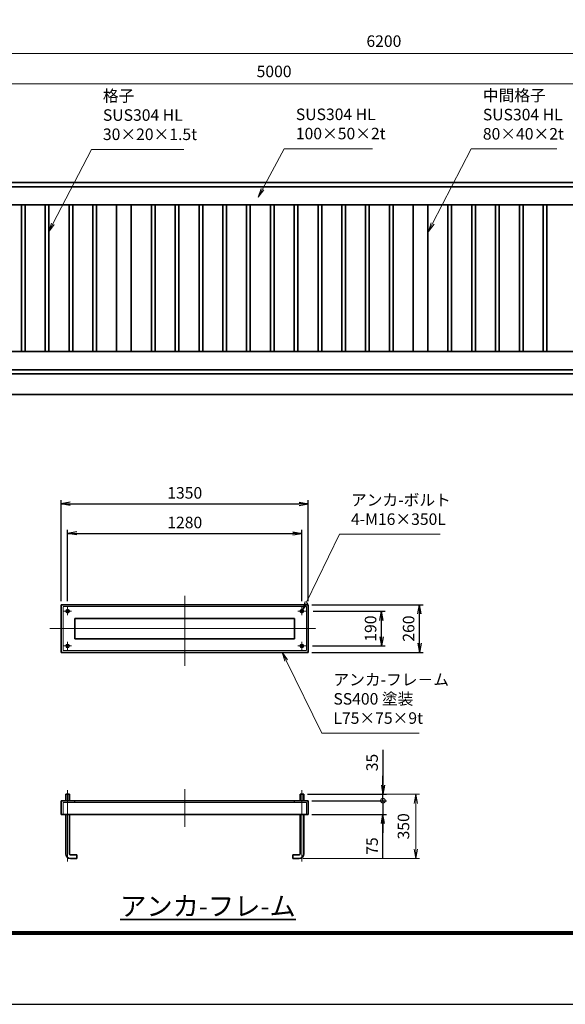
# Model space of a CAD drawing. Units: millimetres. Extents: x 3860 to 15740, y 2720 to 11120.
# Drawn here: x 7429 to 10410, y 2720 to 8097 of the extents above; entities that cross this region are included whole.
import ezdxf

# ---------------------------------------------------------------- set-up
doc = ezdxf.new("R2010")
doc.units = ezdxf.units.MM
doc.header["$PDMODE"] = 35
for name, pattern in [('AM_ISO02W050', [7.5, 6, -1.5]), ('AM_ISO08W050', [18, 12, -1.5, 3, -1.5]), ('HIDDEN', [9.525, 6.35, -3.175])]:
    doc.linetypes.add(name, pattern=pattern)
doc.layers.add('01', color=7, linetype='Continuous')
doc.layers.add('D-TTL', color=2, linetype='Continuous')
for name, color, linetype, lineweight in [('AM_6', 2, 'Continuous', 35), ('外形線', 7, 'Continuous', 35), ('寸法線', 4, 'Continuous', 18), ('細線', 2, 'Continuous', 35), ('軸線', 200, 'AM_ISO08W050', 15), ('隠れ線', 140, 'AM_ISO02W050', 18)]:
    doc.layers.add(name, color=color, linetype=linetype, lineweight=lineweight)
doc.styles.add('ACISOTS', font='simplex.shx', dxfattribs={"width": 0.8, "bigfont": 'bigfont.shx'})
doc.styles.get("Standard").update_dxf_attribs({"font": 'romans.shx', "width": 0.8, "bigfont": 'bigfont.shx'})
doc.dimstyles.new('AM_ISO$0', dxfattribs={"dimtxt": 3.15, "dimasz": 2.5, "dimexe": 1, "dimexo": 1, "dimgap": 1.4, "dimtad": 1, "dimdsep": 46, "dimtxsty": 'ACISOTS', "dimblk": 'OPEN', "dimcen": 0, "dimclrd": 256, "dimclre": 256, "dimclrt": 254, "dimazin": 2, "dimtp": 0.1, "dimtm": 0.1, "dimtfac": 0.71, "dimtix": 1, "dimtmove": 1, "dimatfit": 3, "dimldrblk": 'OPEN', "dimfxl": 0, "dimlwd": -1, "dimlwe": -1, "dimarcsym": 0})
doc.dimstyles.new('HIGANO1$0', dxfattribs={"dimtxt": 3.15, "dimasz": 2.5, "dimexe": 1, "dimexo": 1, "dimgap": 1.4, "dimtad": 3, "dimdsep": 46, "dimtxsty": 'Standard', "dimblk1": 'OPEN', "dimblk2": 'OPEN', "dimsah": 1, "dimcen": 0, "dimdle": 1, "dimclrd": 256, "dimclre": 256, "dimclrt": 254, "dimazin": 2, "dimtfac": 1, "dimtix": 1, "dimtmove": 1, "dimatfit": 0, "dimldrblk": 'OPEN', "dimfxl": 0, "dimtolj": 1, "dimarcsym": 0})

# ---------------------------------------------------------------- blocks, each defined once
blk = doc.blocks.new('_Open')
at = {"color": 0, "linetype": 'ByBlock', "lineweight": -2}
for p, q in [((-1, 0.17), (0, 0)), ((-1, -0.17), (0, 0)), ((0, 0), (-1, 0))]:
    blk.add_line(p, q, dxfattribs=at)
blk = doc.blocks.new('*D42')
at = {"layer": 'Defpoints', "color": 0}
for p in [(12518.9, 7912.6), (12518.9, 7320.4), (6318.9, 7207.9)]:
    blk.add_point(p, dxfattribs=at)
at = {"layer": '寸法線'}
for p, q in [((6318.9, 7227.9), (6318.9, 7932.6)), ((6368.9, 7912.6), (12468.9, 7912.6)), ((12518.9, 7340.4), (12518.9, 7932.6))]:
    blk.add_line(p, q, dxfattribs=at)
at = {"layer": '寸法線', "xscale": 50, "yscale": 50, "zscale": 50, "rotation": 180}
blk.add_blockref('_Open', (6318.9, 7912.6), dxfattribs=at)
at = {"layer": '寸法線', "xscale": 50, "yscale": 50, "zscale": 50}
blk.add_blockref('_Open', (12518.9, 7912.6), dxfattribs=at)
at = {"layer": '寸法線', "color": 254, "insert": (9418.9, 7972.1), "char_height": 63, "attachment_point": 5, "style": 'ACISOTS'}
blk.add_mtext('6200', dxfattribs=at)
blk = doc.blocks.new('*D43')
at = {"layer": 'Defpoints', "color": 0}
for p in [(11318.9, 7747.2), (11318.9, 7320.4), (6318.9, 7207.9)]:
    blk.add_point(p, dxfattribs=at)
at = {"layer": '寸法線'}
for p, q in [((6318.9, 7227.9), (6318.9, 7767.2)), ((6368.9, 7747.2), (11268.9, 7747.2)), ((11318.9, 7340.4), (11318.9, 7767.2))]:
    blk.add_line(p, q, dxfattribs=at)
at = {"layer": '寸法線', "xscale": 50, "yscale": 50, "zscale": 50, "rotation": 180}
blk.add_blockref('_Open', (6318.9, 7747.2), dxfattribs=at)
at = {"layer": '寸法線', "xscale": 50, "yscale": 50, "zscale": 50}
blk.add_blockref('_Open', (11318.9, 7747.2), dxfattribs=at)
at = {"layer": '寸法線', "color": 254, "insert": (8818.9, 7806.7), "char_height": 63, "attachment_point": 5, "style": 'ACISOTS'}
blk.add_mtext('5000', dxfattribs=at)
blk = doc.blocks.new('*D31')
at = {"layer": 'Defpoints', "color": 0}
for p in [(8970.8, 5291.8), (7690.8, 4901.7), (8970.8, 4901.7)]:
    blk.add_point(p, dxfattribs=at)
at = {"layer": '寸法線', "lineweight": -2}
for p, q in [((7690.8, 4921.7), (7690.8, 5311.8)), ((7740.8, 5291.8), (8920.8, 5291.8)), ((8970.8, 4921.7), (8970.8, 5311.8))]:
    blk.add_line(p, q, dxfattribs=at)
at = {"layer": '寸法線', "lineweight": -2, "xscale": 50, "yscale": 50, "zscale": 50, "rotation": 180}
blk.add_blockref('_Open', (7690.8, 5291.8), dxfattribs=at)
at = {"layer": '寸法線', "lineweight": -2, "xscale": 50, "yscale": 50, "zscale": 50}
blk.add_blockref('_Open', (8970.8, 5291.8), dxfattribs=at)
at = {"layer": '寸法線', "color": 254, "insert": (8330.8, 5351.3), "char_height": 63, "attachment_point": 5}
blk.add_mtext('\\A1;1280', dxfattribs=at)
blk = doc.blocks.new('*D64')
at = {"layer": 'Defpoints', "color": 0}
for p in [(9005.8, 5453.4), (7655.8, 4901.7), (9005.8, 4901.7)]:
    blk.add_point(p, dxfattribs=at)
at = {"layer": '寸法線', "lineweight": -2}
for p, q in [((7655.8, 4921.7), (7655.8, 5473.4)), ((7705.8, 5453.4), (8955.8, 5453.4)), ((9005.8, 4921.7), (9005.8, 5473.4))]:
    blk.add_line(p, q, dxfattribs=at)
at = {"layer": '寸法線', "lineweight": -2, "xscale": 50, "yscale": 50, "zscale": 50, "rotation": 180}
blk.add_blockref('_Open', (7655.8, 5453.4), dxfattribs=at)
at = {"layer": '寸法線', "lineweight": -2, "xscale": 50, "yscale": 50, "zscale": 50}
blk.add_blockref('_Open', (9005.8, 5453.4), dxfattribs=at)
at = {"layer": '寸法線', "color": 254, "insert": (8330.8, 5512.9), "char_height": 63, "attachment_point": 5}
blk.add_mtext('\\A1;1350', dxfattribs=at)
blk = doc.blocks.new('*D32')
at = {"layer": 'Defpoints', "color": 0}
for p in [(9013.3, 4866.7), (9405.5, 4866.7), (9008.5, 4676.7)]:
    blk.add_point(p, dxfattribs=at)
at = {"layer": '寸法線', "lineweight": -2}
for p, q in [((9033.3, 4866.7), (9425.5, 4866.7)), ((9405.5, 4726.7), (9405.5, 4816.7)), ((9028.5, 4676.7), (9425.5, 4676.7))]:
    blk.add_line(p, q, dxfattribs=at)
at = {"layer": '寸法線', "lineweight": -2, "xscale": 50, "yscale": 50, "zscale": 50}
for p, rotation in [((9405.5, 4866.7), 90), ((9405.5, 4676.7), 270)]:
    blk.add_blockref('_Open', p, dxfattribs=dict(at, rotation=rotation))
at = {"layer": '寸法線', "color": 254, "insert": (9346, 4771.7), "char_height": 63, "attachment_point": 5, "rotation": 90}
blk.add_mtext('\\A1;190', dxfattribs=at)
blk = doc.blocks.new('*D65')
at = {"layer": 'Defpoints', "color": 0}
for p in [(9005.8, 4901.7), (9613.3, 4901.7), (9005.8, 4641.7)]:
    blk.add_point(p, dxfattribs=at)
at = {"layer": '寸法線', "lineweight": -2}
for p, q in [((9025.8, 4901.7), (9633.3, 4901.7)), ((9613.3, 4691.7), (9613.3, 4851.7)), ((9025.8, 4641.7), (9633.3, 4641.7))]:
    blk.add_line(p, q, dxfattribs=at)
at = {"layer": '寸法線', "lineweight": -2, "xscale": 50, "yscale": 50, "zscale": 50}
for p, rotation in [((9613.3, 4901.7), 90), ((9613.3, 4641.7), 270)]:
    blk.add_blockref('_Open', p, dxfattribs=dict(at, rotation=rotation))
at = {"layer": '寸法線', "color": 254, "insert": (9553.8, 4771.7), "char_height": 63, "attachment_point": 5, "rotation": 90}
blk.add_mtext('\\A1;260', dxfattribs=at)
blk = doc.blocks.new('_DOTSMALL')
at = {"color": 0, "linetype": 'ByBlock', "const_width": 0.5}
blk.add_lwpolyline([(-0.0625, 0, 1), (0.0625, 0, 1)], format="xyb", close=True, dxfattribs=at)
blk = doc.blocks.new('*D77')
at = {"layer": 'Defpoints', "color": 0}
for p in [(9005.8, 3831.7), (9005.8, 3756.7), (9413.8, 3756.7)]:
    blk.add_point(p, dxfattribs=at)
at = {"layer": '寸法線', "lineweight": -2}
for p, q in [((9413.8, 3831.7), (9413.8, 3881.7)), ((9025.8, 3831.7), (9433.8, 3831.7)), ((9413.8, 3831.7), (9413.8, 3756.7)), ((9413.8, 3831.7), (9413.8, 3756.7)), ((9025.8, 3756.7), (9433.8, 3756.7)), ((9413.8, 3515.1), (9413.8, 3756.7)), ((9413.8, 3706.7), (9413.8, 3656.7))]:
    blk.add_line(p, q, dxfattribs=at)
at = {"layer": '寸法線', "lineweight": -2, "xscale": 50, "yscale": 50, "zscale": 50}
for name, p, rotation in [('_DOTSMALL', (9413.8, 3831.7), 270), ('_Open', (9413.8, 3756.7), 90)]:
    blk.add_blockref(name, p, dxfattribs=dict(at, rotation=rotation))
at = {"layer": '寸法線', "color": 254, "insert": (9354.3, 3583.9), "char_height": 63, "attachment_point": 5, "rotation": 90}
blk.add_mtext('\\A1;75', dxfattribs=at)
blk = doc.blocks.new('*D78')
at = {"layer": 'Defpoints', "color": 0}
for p in [(8980.8, 3866.7), (9005.8, 3831.7), (9413.8, 3866.7)]:
    blk.add_point(p, dxfattribs=at)
at = {"layer": '寸法線', "lineweight": -2}
for p, q in [((9413.8, 4108.9), (9413.8, 3866.7)), ((9413.8, 3916.7), (9413.8, 3966.7)), ((9000.8, 3866.7), (9433.8, 3866.7)), ((9025.8, 3831.7), (9433.8, 3831.7)), ((9413.8, 3831.7), (9413.8, 3866.7)), ((9413.8, 3831.7), (9413.8, 3866.7)), ((9413.8, 3831.7), (9413.8, 3781.7))]:
    blk.add_line(p, q, dxfattribs=at)
at = {"layer": '寸法線', "lineweight": -2, "xscale": 50, "yscale": 50, "zscale": 50}
for name, p, rotation in [('_Open', (9413.8, 3866.7), 270), ('_DOTSMALL', (9413.8, 3831.7), 90)]:
    blk.add_blockref(name, p, dxfattribs=dict(at, rotation=rotation))
at = {"layer": '寸法線', "color": 254, "insert": (9354.3, 4040.1), "char_height": 63, "attachment_point": 5, "rotation": 90}
blk.add_mtext('\\A1;35', dxfattribs=at)
blk = doc.blocks.new('*D79')
at = {"layer": 'Defpoints', "color": 0}
for p in [(8980.8, 3866.7), (8955.8, 3516.7), (9593.4, 3516.7)]:
    blk.add_point(p, dxfattribs=at)
at = {"layer": '寸法線'}
for p, q in [((9000.8, 3866.7), (9613.4, 3866.7)), ((9593.4, 3816.7), (9593.4, 3566.7)), ((8975.8, 3516.7), (9613.4, 3516.7))]:
    blk.add_line(p, q, dxfattribs=at)
at = {"layer": '寸法線', "xscale": 50, "yscale": 50, "zscale": 50}
for p, rotation in [((9593.4, 3866.7), 90), ((9593.4, 3516.7), 270)]:
    blk.add_blockref('_Open', p, dxfattribs=dict(at, rotation=rotation))
at = {"layer": '寸法線', "color": 254, "insert": (9533.9, 3691.7), "char_height": 63, "attachment_point": 5, "rotation": 90, "style": 'ACISOTS'}
blk.add_mtext('350', dxfattribs=at)
blk = doc.blocks.new('*S13')
at = {"layer": '寸法線'}
for p, q in [((347032.2, 174392.2), (346821, 173985)), ((347499.8, 174392.2), (347032.2, 174392.2))]:
    blk.add_line(p, q, dxfattribs=at)
at = {"layer": '寸法線', "linetype": 'Continuous'}
for p, q in [((346813.6, 173988.9), (346798, 173940.7)), ((346821, 173985), (346798, 173940.7)), ((346798, 173940.7), (346828.4, 173981.2))]:
    blk.add_line(p, q, dxfattribs=at)
at = {"layer": '寸法線', "color": 254, "insert": (347095.2, 174423.7), "char_height": 63, "attachment_point": 7, "style": 'ACISOTS'}
blk.add_mtext('中間格子\\PSUS304 HL\\P80×40×2t', dxfattribs=at)
blk = doc.blocks.new('*S17')
at = {"layer": '寸法線'}
for p, q in [((346010.6, 174393.7), (345891.1, 174172.6)), ((346492.2, 174393.7), (346010.6, 174393.7))]:
    blk.add_line(p, q, dxfattribs=at)
at = {"layer": '寸法線', "linetype": 'Continuous'}
for p, q in [((345883.7, 174176.6), (345867.3, 174128.7)), ((345891.1, 174172.6), (345867.3, 174128.7)), ((345867.3, 174128.7), (345898.4, 174168.7))]:
    blk.add_line(p, q, dxfattribs=at)
at = {"layer": '寸法線', "color": 254, "insert": (346073.6, 174425.2), "char_height": 63, "attachment_point": 7, "style": 'ACISOTS'}
blk.add_mtext('SUS304 HL\\P100×50×2t', dxfattribs=at)
blk = doc.blocks.new('*S18')
at = {"layer": '寸法線'}
for p, q in [((344956.5, 174389.7), (344745.3, 173982.6)), ((345462.1, 174389.7), (344956.5, 174389.7))]:
    blk.add_line(p, q, dxfattribs=at)
at = {"layer": '寸法線', "linetype": 'Continuous'}
for p, q in [((344737.9, 173986.4), (344722.3, 173938.2)), ((344745.3, 173982.6), (344722.3, 173938.2)), ((344722.3, 173938.2), (344752.7, 173978.8))]:
    blk.add_line(p, q, dxfattribs=at)
at = {"layer": '寸法線', "color": 254, "insert": (345019.5, 174421.2), "char_height": 63, "attachment_point": 7, "style": 'ACISOTS'}
blk.add_mtext('格子\\PSUS304 HL\\P30×20×1.5t', dxfattribs=at)
blk = doc.blocks.new('*S25')
at = {"layer": '寸法線'}
for p, q in [((346311.7, 172287.6), (346132.3, 171917.5)), ((346862.3, 172287.6), (346311.7, 172287.6))]:
    blk.add_line(p, q, dxfattribs=at)
at = {"layer": '寸法線', "linetype": 'Continuous'}
for p, q in [((346124.8, 171921.2), (346110.5, 171872.5)), ((346132.3, 171917.5), (346110.5, 171872.5)), ((346110.5, 171872.5), (346139.8, 171913.9))]:
    blk.add_line(p, q, dxfattribs=at)
at = {"layer": '寸法線', "color": 254, "insert": (346374.7, 172319.1), "char_height": 63, "attachment_point": 7, "style": 'ACISOTS'}
blk.add_mtext('アンカ-ボルト\\P4-M16×350L', dxfattribs=at)
blk = doc.blocks.new('*S26')
at = {"layer": '寸法線', "linetype": 'Continuous'}
for p, q in [((346020.6, 171598.2), (345998.5, 171643.1)), ((346028.1, 171601.9), (345998.5, 171643.1)), ((345998.5, 171643.1), (346013.1, 171594.5))]:
    blk.add_line(p, q, dxfattribs=at)
at = {"layer": '寸法線'}
for p, q in [((346215.8, 171201.2), (346020.6, 171598.2)), ((346747.8, 171201.2), (346215.8, 171201.2))]:
    blk.add_line(p, q, dxfattribs=at)
at = {"layer": '寸法線', "color": 254, "insert": (346278.8, 171232.7), "char_height": 63, "attachment_point": 7, "style": 'ACISOTS'}
blk.add_mtext('アンカ-フレ－ム\\PSS400 塗装\\PL75×75×9t', dxfattribs=at)

msp = doc.modelspace()

# ---------------------------------------------------------------- linework, layer by layer
at = {"layer": '01', "color": 4, "linetype": 'HIDDEN'}
for p, q in [((7730.832, 3821.731), (7730.832, 3831.731)), ((8930.831, 3821.731), (8930.831, 3831.731))]:
    msp.add_line(p, q, dxfattribs=at)
at = {"layer": '01', "color": 4, "linetype": 'Continuous'}
msp.add_line((8960.831, 3831.731), (8980.831, 3831.731), dxfattribs=at)
at = {"layer": 'D-TTL', "color": 7}
for points in [[(3860.069, 2719.672), (15740.069, 2719.672), (15740.069, 11119.672), (3860.069, 11119.672)], [(4282.415, 10880.213), (15398.701, 10880.213), (15398.701, 3101.642), (4282.415, 3101.642)], [(4285.951, 10876.677), (15395.165, 10876.677), (15395.165, 3105.177), (4285.951, 3105.177)], [(4289.487, 10873.142), (15391.63, 10873.142), (15391.63, 3108.713), (4289.487, 3108.713)], [(4293.022, 10869.606), (15388.094, 10869.606), (15388.094, 3112.249), (4293.022, 3112.249)], [(4296.558, 10866.07), (15384.558, 10866.07), (15384.558, 3115.785), (4296.558, 3115.785)]]:
    msp.add_lwpolyline(points, close=True, dxfattribs=at)
at = {"layer": '外形線'}
for p, q in [((11318.908, 7207.87), (6318.908, 7207.87)), ((6318.908, 7185.37), (11318.908, 7185.37)), ((6418.908, 7085.37), (11318.908, 7085.37)), ((7438.908, 6285.37), (7438.908, 7085.37)), ((7458.908, 6285.37), (7458.908, 7085.37)), ((7568.908, 6285.37), (7568.908, 7085.37)), ((7588.908, 6285.37), (7588.908, 7085.37)), ((7698.908, 6285.37), (7698.908, 7085.37)), ((7718.908, 6285.37), (7718.908, 7085.37)), ((7828.908, 6285.37), (7828.908, 7085.37)), ((7848.908, 6285.37), (7848.908, 7085.37)), ((7958.908, 7085.37), (7958.908, 6285.37)), ((8038.908, 6285.37), (8038.908, 7085.37)), ((8148.909, 6285.37), (8148.909, 7085.37)), ((8168.909, 6285.37), (8168.909, 7085.37)), ((8278.909, 6285.37), (8278.909, 7085.37)), ((8298.909, 6285.37), (8298.909, 7085.37)), ((8408.909, 6285.37), (8408.909, 7085.37)), ((8428.909, 6285.37), (8428.909, 7085.37)), ((8538.909, 6285.37), (8538.909, 7085.37)), ((8558.909, 6285.37), (8558.909, 7085.37)), ((8668.909, 6285.37), (8668.909, 7085.37)), ((8688.909, 6285.37), (8688.909, 7085.37)), ((8798.908, 6285.37), (8798.908, 7085.37)), ((8818.908, 6285.37), (8818.908, 7085.37)), ((8928.909, 6285.37), (8928.909, 7085.37)), ((8948.909, 6285.37), (8948.909, 7085.37)), ((9058.909, 6285.37), (9058.909, 7085.37)), ((9078.909, 6285.37), (9078.909, 7085.37)), ((9188.909, 6285.37), (9188.909, 7085.37)), ((9208.909, 6285.37), (9208.909, 7085.37)), ((9318.908, 6285.37), (9318.908, 7085.37)), ((9338.908, 6285.37), (9338.908, 7085.37)), ((9448.909, 6285.37), (9448.909, 7085.37)), ((9468.909, 6285.37), (9468.909, 7085.37)), ((9578.909, 7085.37), (9578.909, 6285.37)), ((9658.909, 6285.37), (9658.909, 7085.37)), ((9768.91, 6285.37), (9768.91, 7085.37)), ((9788.91, 6285.37), (9788.91, 7085.37)), ((9898.91, 6285.37), (9898.91, 7085.37)), ((9918.91, 6285.37), (9918.91, 7085.37)), ((10028.91, 6285.37), (10028.91, 7085.37)), ((10048.91, 6285.37), (10048.91, 7085.37)), ((10158.91, 6285.37), (10158.91, 7085.37)), ((10178.91, 6285.37), (10178.91, 7085.37)), ((10288.91, 6285.37), (10288.91, 7085.37)), ((10308.91, 6285.37), (10308.91, 7085.37)), ((11318.908, 6285.37), (6418.908, 6285.37)), ((6318.908, 6185.37), (11318.908, 6185.37)), ((6418.908, 6162.87), (11318.908, 6162.87)), ((5910.48, 6050.37), (12718.908, 6050.37)), ((7655.832, 4641.677), (7655.832, 4901.677)), ((7655.832, 4901.677), (9005.831, 4901.677)), ((9005.831, 4641.677), (9005.831, 4901.677)), ((7730.832, 4826.677), (8930.831, 4826.677)), ((7730.832, 4716.677), (7730.832, 4826.677)), ((8930.831, 4716.677), (8930.831, 4826.677)), ((7730.832, 4716.677), (8930.831, 4716.677)), ((7655.832, 4641.677), (9005.831, 4641.677)), ((7655.832, 3831.731), (9005.831, 3831.731)), ((7655.832, 3756.731), (7655.832, 3831.731)), ((7700.832, 3866.731), (7680.832, 3866.731)), ((7680.832, 3866.731), (7680.832, 3831.731)), ((7700.832, 3831.731), (7700.832, 3866.731)), ((8960.831, 3866.731), (8980.831, 3866.731)), ((8960.831, 3831.731), (8960.831, 3866.731)), ((8980.831, 3866.731), (8980.831, 3831.731)), ((9005.831, 3831.731), (9005.831, 3756.731)), ((7655.832, 3756.731), (9005.831, 3756.731)), ((7680.832, 3756.731), (7680.832, 3541.731)), ((7700.832, 3541.731), (7700.832, 3756.731)), ((8960.831, 3541.731), (8960.831, 3756.731)), ((8980.831, 3756.731), (8980.831, 3541.731)), ((7740.832, 3536.731), (7705.832, 3536.731)), ((7705.832, 3516.731), (7740.832, 3516.731)), ((7740.832, 3516.731), (7740.832, 3536.731)), ((8920.831, 3516.731), (8920.831, 3536.731)), ((8920.831, 3536.731), (8955.831, 3536.731)), ((8955.831, 3516.731), (8920.831, 3516.731))]:
    msp.add_line(p, q, dxfattribs=at)
for centre in [(7690.832, 4866.677), (8970.831, 4866.677), (7690.832, 4676.677), (8970.831, 4676.677)]:
    msp.add_circle(centre, 8.5, dxfattribs=at)
for centre, radius, start, end in [((7705.832, 3541.731), 25, 180, 270), ((7705.832, 3541.731), 5, 180, 270), ((8955.831, 3541.731), 5, 270, 0), ((8955.831, 3541.731), 25, 270, 0)]:
    msp.add_arc(centre, radius, start, end, dxfattribs=at)
at = {"layer": '細線'}
for p, q in [((7681.832, 3831.731), (7681.832, 3866.731)), ((7699.832, 3831.731), (7699.832, 3866.731)), ((8961.831, 3831.731), (8961.831, 3866.731)), ((8979.831, 3831.731), (8979.831, 3866.731))]:
    msp.add_line(p, q, dxfattribs=at)
at = {"layer": '軸線'}
for p, q in [((8330.831, 4568.777), (8330.831, 4951.545)), ((7690.832, 4866.677), (7668.856, 4866.677)), ((7690.832, 4866.677), (7690.832, 4888.653)), ((7690.832, 4866.677), (7712.808, 4866.677)), ((7690.832, 4866.677), (7690.832, 4844.701)), ((8970.831, 4866.677), (8948.855, 4866.677)), ((8970.831, 4866.677), (8970.831, 4888.653)), ((8970.831, 4866.677), (8992.807, 4866.677)), ((8970.831, 4866.677), (8970.831, 4844.701)), ((7593.255, 4771.677), (9046.966, 4771.677)), ((7690.832, 4676.677), (7690.832, 4698.653)), ((8971.387, 4677.233), (8971.387, 4699.209)), ((7690.832, 4676.677), (7668.856, 4676.677)), ((7690.832, 4676.677), (7712.808, 4676.677)), ((7690.832, 4676.677), (7690.832, 4654.701)), ((8971.387, 4677.233), (8949.411, 4677.233)), ((8971.387, 4677.233), (8993.363, 4677.233)), ((8971.387, 4677.233), (8971.387, 4655.257)), ((7690.832, 3499.894), (7690.832, 3889.302)), ((8330.831, 3894.103), (8330.831, 3689.509)), ((8970.831, 3499.894), (8970.831, 3889.302)), ((7690.832, 3831.731), (7690.832, 3861.423))]:
    msp.add_line(p, q, dxfattribs=at)
at = {"layer": '隠れ線'}
for p, q in [((7665.832, 4651.677), (7665.832, 4891.677)), ((7665.832, 4891.677), (8995.831, 4891.677)), ((8995.831, 4891.677), (8995.831, 4651.677)), ((8995.831, 4651.677), (7665.832, 4651.677)), ((7665.832, 3756.731), (7665.832, 3821.731)), ((7665.832, 3821.731), (8995.831, 3821.731)), ((8995.831, 3756.731), (8995.831, 3821.731))]:
    msp.add_line(p, q, dxfattribs=at)

# ---------------------------------------------------------------- block references
at = {"layer": '寸法線'}
for name in ['*S18', '*S13', '*S17', '*S25', '*S26']:
    msp.add_blockref(name, (-337135.718, -167000.836), dxfattribs=at)

# ---------------------------------------------------------------- texts
at = {"layer": 'AM_6', "color": 7, "insert": (7978.243, 3308.19), "char_height": 105, "attachment_point": 1}
msp.add_mtext_dynamic_manual_height_columns('{\\Lアンカ-フレ-ム}', width=1567.49135, gutter_width=525, heights=[0], dxfattribs=at)

# ---------------------------------------------------------------- dimensions: what is measured, and where the dimension line sits
at = {"layer": '寸法線'}
for base, p1, p2, dimstyle, override, picture, middle in [((12518.908, 7912.565), (6318.908, 7207.87), (12518.908, 7320.37), 'AM_ISO$0', {"dimscale": 20, "dimgap": 1.4}, '*D42', (9418.908, 7972.065)), ((11318.908, 7747.241), (6318.908, 7207.87), (11318.908, 7320.37), 'AM_ISO$0', {"dimscale": 20, "dimtxt": 3.15, "dimgap": 1.4, "dimclrt": 254}, '*D43', (8818.908, 7806.741)), ((9005.831, 5453.407), (7655.832, 4901.677), (9005.831, 4901.677), 'HIGANO1$0', {"dimscale": 20}, '*D64', (8330.831, 5512.907)), ((8970.831, 5291.793), (7690.832, 4901.677), (8970.831, 4901.677), 'HIGANO1$0', {"dimscale": 20, "dimexo": 1}, '*D31', (8330.831, 5351.293))]:
    dim = msp.add_linear_dim(base=base, p1=p1, p2=p2, dimstyle=dimstyle, override=override, dxfattribs=at)
    dim.commit()
    dim.dimension.update_dxf_attribs({"geometry": picture, "text_midpoint": middle})
for base, p1, p2, dimstyle, override, picture, middle in [((9613.271, 4901.677), (9005.831, 4641.677), (9005.831, 4901.677), 'HIGANO1$0', {"dimscale": 20}, '*D65', (9553.771, 4771.677)), ((9405.479, 4866.677), (9008.457, 4676.677), (9013.271, 4866.677), 'HIGANO1$0', {"dimscale": 20}, '*D32', (9345.979, 4771.677)), ((9593.419, 3516.731), (8980.831, 3866.731), (8955.831, 3516.731), 'AM_ISO$0', {"dimscale": 20, "dimpost": ''}, '*D79', (9533.919, 3691.731))]:
    dim = msp.add_linear_dim(base=base, p1=p1, p2=p2, angle=90, dimstyle=dimstyle, override=override, dxfattribs=at)
    dim.commit()
    dim.dimension.update_dxf_attribs({"geometry": picture, "text_midpoint": middle})
for base, p2, picture, middle in [((9413.812, 3866.731), (8980.831, 3866.731), '*D78', (9376.147, 4040.054)), ((9413.812, 3756.731), (9005.831, 3756.731), '*D77', (9380.656, 3583.919))]:
    dim = msp.add_linear_dim(base=base, p1=(9005.831, 3831.731), p2=p2, angle=90, dimstyle='HIGANO1$0', override={"dimscale": 20, "dimblk1": 'DOTSMALL'}, dxfattribs=at)
    dim.commit()
    dim.dimension.update_dxf_attribs({"geometry": picture, "text_midpoint": middle, "dimtype": 160})

doc.saveas('drawing.dxf')
